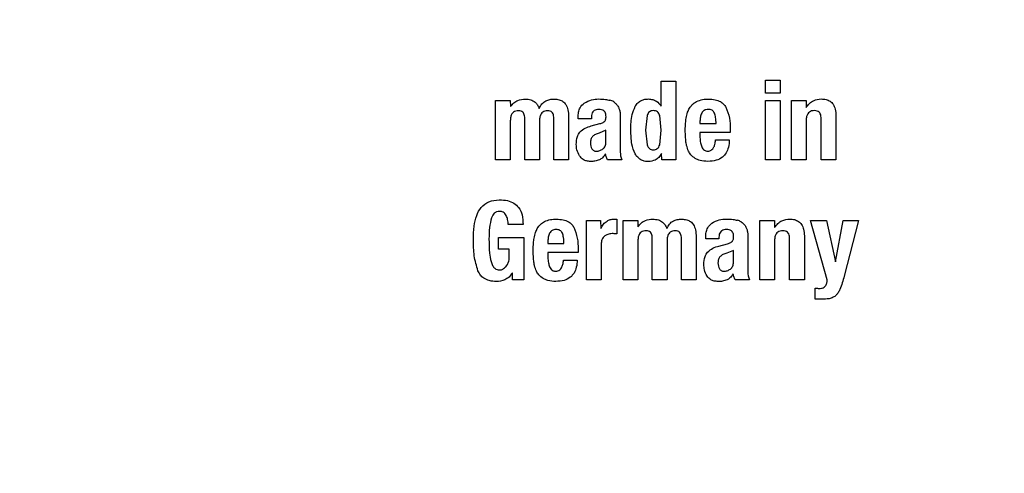
# Model space of a CAD drawing. Units: millimetres. Extents: x 0 to 210, y 0 to 297.
# Drawn here: x 162 to 163, y 189 to 190 of the extents above; entities that cross this region are included whole.
import ezdxf

# ---------------------------------------------------------------- set-up
doc = ezdxf.new("R2010")
doc.units = ezdxf.units.MM
doc.styles.add('SLDTEXTSTYLE0', font='TXT', dxfattribs={"width": 0.75})
doc.dimstyles.new('SLDDIMSTYLE4', dxfattribs={"dimtxt": 3.5, "dimasz": 3.302, "dimexe": 0, "dimexo": 0.0625, "dimgap": 0.875, "dimtad": 1, "dimdec": 0, "dimlfac": 20, "dimrnd": 1e-09, "dimzin": 12, "dimdsep": 46, "dimtxsty": 'SLDTEXTSTYLE0', "dimsah": 1, "dimcen": 0.09, "dimadec": 0, "dimazin": 3, "dimtol": 1, "dimtp": 3, "dimtm": 3, "dimtfac": 1, "dimtdec": 0, "dimtmove": 0, "dimatfit": 0, "dimfxl": 1, "dimfrac": 2, "dimtolj": 1, "dimarcsym": 0})

# ---------------------------------------------------------------- blocks, each defined once
blk = doc.blocks.new('_D_5')
at = {"color": 7, "linetype": 'Continuous', "lineweight": 0}
for p, q in [((175.2602, 193.6757), (175.2602, 211.3546)), ((164.4185, 193.6757), (176.2602, 193.6757)), ((175.2602, 193.6757), (175.2602, 185.7757)), ((163.9185, 185.7757), (176.2602, 185.7757)), ((175.2602, 185.7757), (175.2602, 179.4257))]:
    blk.add_line(p, q, dxfattribs=at)
at = {"color": 7, "linetype": 'Continuous', "lineweight": 18}
for points in [[(175.2602, 193.6757), (175.7602, 196.9777), (174.7602, 196.9777)], [(175.2602, 185.7757), (174.7602, 182.4737), (175.7602, 182.4737)]]:
    blk.add_solid(points, dxfattribs=at)
at = {"color": 7, "linetype": 'Continuous', "lineweight": 18, "char_height": 3.5, "attachment_point": 1, "rotation": 90, "style": 'SLDTEXTSTYLE0'}
for s, insert in [('±3', (170.7484, 206.2262)), ('158', (170.7484, 197.1553))]:
    blk.add_mtext(s, dxfattribs=dict(at, insert=insert))

msp = doc.modelspace()

# ---------------------------------------------------------------- linework, layer by layer
at = {"color": 7, "linetype": 'Continuous', "lineweight": 25}
for p, q in [((162.89463, 189.90574), (162.91424, 189.90574)), ((162.89463, 189.87249), (162.89463, 189.90574)), ((162.91424, 189.90574), (162.91424, 189.80074)), ((163.03374, 189.90696), (163.05335, 189.90696)), ((163.03374, 189.88958), (163.03374, 189.90696)), ((163.05335, 189.90696), (163.05335, 189.88958)), ((162.67393, 189.87988), (162.69344, 189.87988)), ((162.67393, 189.80074), (162.67393, 189.87988)), ((162.69339, 189.87988), (162.69368, 189.87172)), ((163.05335, 189.88958), (163.03374, 189.88958)), ((163.03374, 189.87981), (163.05335, 189.87981)), ((163.03374, 189.80074), (163.03374, 189.87981)), ((163.05335, 189.87981), (163.05335, 189.80074)), ((163.06829, 189.87988), (163.0878, 189.87988)), ((163.06829, 189.80074), (163.06829, 189.87988)), ((163.08775, 189.87988), (163.08804, 189.87056)), ((162.69354, 189.85281), (162.69354, 189.80074)), ((162.71278, 189.80074), (162.71278, 189.85604)), ((162.73246, 189.85281), (162.73246, 189.80074)), ((162.75157, 189.80074), (162.75157, 189.85604)), ((162.77124, 189.85827), (162.77124, 189.80074)), ((162.78396, 189.85554), (162.78396, 189.8574)), ((162.80162, 189.85554), (162.78396, 189.85554)), ((162.80162, 189.85776), (162.80162, 189.85554)), ((162.8399, 189.86301), (162.8399, 189.81596)), ((162.87586, 189.85988), (162.87387, 189.84031)), ((162.89463, 189.84031), (162.89268, 189.85984)), ((163.0879, 189.85324), (163.0879, 189.80074)), ((163.10801, 189.80074), (163.10801, 189.85532)), ((163.12768, 189.85941), (163.12768, 189.80074)), ((162.80155, 189.84598), (162.81304, 189.84907)), ((162.82109, 189.84024), (162.81218, 189.83631)), ((162.82109, 189.82465), (162.82109, 189.84024)), ((162.87387, 189.84031), (162.87585, 189.82081)), ((162.89267, 189.82085), (162.89463, 189.84031)), ((162.94641, 189.8523), (162.94641, 189.84922)), ((162.94641, 189.84922), (162.96781, 189.84922)), ((162.98663, 189.84175), (162.98663, 189.83722)), ((162.94641, 189.83722), (162.94641, 189.83083)), ((162.98663, 189.83722), (162.94641, 189.83722)), ((162.96724, 189.82731), (162.98548, 189.82731)), ((162.69354, 189.80074), (162.67393, 189.80074)), ((162.73246, 189.80074), (162.71278, 189.80074)), ((162.77124, 189.80074), (162.75157, 189.80074)), ((162.84235, 189.80074), (162.82317, 189.80074)), ((162.89542, 189.80074), (162.89513, 189.80913)), ((162.91424, 189.80074), (162.89537, 189.80074)), ((163.05335, 189.80074), (163.03374, 189.80074)), ((163.0879, 189.80074), (163.06829, 189.80074)), ((163.12768, 189.80074), (163.10801, 189.80074)), ((162.83538, 189.72161), (162.83538, 189.70222)), ((162.71048, 189.7145), (162.69088, 189.7145)), ((162.79502, 189.71988), (162.81388, 189.71988)), ((162.79502, 189.64074), (162.79502, 189.71988)), ((162.81383, 189.71988), (162.81412, 189.70917)), ((162.844, 189.71988), (162.86346, 189.71988)), ((162.844, 189.64074), (162.844, 189.71988)), ((162.86346, 189.71988), (162.86375, 189.71177)), ((163.0262, 189.71988), (163.04567, 189.71988)), ((163.0262, 189.64074), (163.0262, 189.71988)), ((163.04567, 189.71988), (163.04595, 189.71062)), ((163.09393, 189.71988), (163.11512, 189.71988)), ((163.11612, 189.64074), (163.09393, 189.71988)), ((163.11512, 189.71988), (163.12718, 189.66516)), ((163.12718, 189.66516), (163.13745, 189.71988)), ((163.13745, 189.71988), (163.15778, 189.71988)), ((163.15778, 189.71988), (163.13867, 189.64605)), ((162.67802, 189.69719), (162.71163, 189.69719)), ((162.67802, 189.68175), (162.67802, 189.69719)), ((162.71163, 189.69719), (162.71163, 189.64074)), ((162.88285, 189.64074), (162.88285, 189.69604)), ((162.92163, 189.64074), (162.92163, 189.69604)), ((162.94131, 189.69827), (162.94131, 189.64074)), ((162.95402, 189.69554), (162.95402, 189.6974)), ((162.97169, 189.69554), (162.95402, 189.69554)), ((162.97169, 189.69776), (162.97169, 189.69554)), ((163.00997, 189.70301), (163.00997, 189.65596)), ((163.06592, 189.64074), (163.06592, 189.69532)), ((163.0856, 189.69941), (163.0856, 189.64074)), ((162.69203, 189.68175), (162.67802, 189.68175)), ((162.69203, 189.67097), (162.69203, 189.68175)), ((162.74367, 189.6923), (162.74367, 189.68922)), ((162.74367, 189.68922), (162.76507, 189.68922)), ((162.78388, 189.68175), (162.78388, 189.67722)), ((162.81462, 189.68821), (162.81462, 189.64074)), ((162.8636, 189.69281), (162.8636, 189.64074)), ((162.90253, 189.69281), (162.90253, 189.64074)), ((162.97162, 189.68598), (162.98311, 189.68907)), ((163.04581, 189.69324), (163.04581, 189.64074)), ((162.74367, 189.67722), (162.74367, 189.67083)), ((162.78388, 189.67722), (162.74367, 189.67722)), ((162.99116, 189.68024), (162.98225, 189.67631)), ((162.99116, 189.66465), (162.99116, 189.68024)), ((162.76449, 189.66731), (162.78274, 189.66731)), ((162.69662, 189.64074), (162.69633, 189.65042)), ((162.71163, 189.64074), (162.69658, 189.64074)), ((162.81462, 189.64074), (162.79502, 189.64074)), ((162.8636, 189.64074), (162.844, 189.64074)), ((162.90253, 189.64074), (162.88285, 189.64074)), ((162.94131, 189.64074), (162.92163, 189.64074)), ((163.01241, 189.64074), (162.99324, 189.64074)), ((163.04581, 189.64074), (163.0262, 189.64074)), ((163.0856, 189.64074), (163.06592, 189.64074)), ((163.09996, 189.61503), (163.09996, 189.63004)), ((163.10822, 189.61503), (163.09996, 189.61503))]:
    msp.add_line(p, q, dxfattribs=at)
at = {"color": 8, "linetype": 'Continuous', "lineweight": 18}
for radius, start, end in [(2.39201, 270, 74.83099), (2.36312, 269.8308, 75.18637), (2.10971, 143.67692, 77.04368), (2.39201, 141.00838, 270), (2.36312, 141.22423, 269.8308)]:
    msp.add_arc((162.91851, 188.90074), radius, start, end, dxfattribs=at)
at = {"color": 7, "linetype": 'Continuous', "lineweight": 25}
for centre, radius, start, end in [((162.91851, 188.90074), 3.125, 136.7094, 0), ((162.81945, 189.85555), 0.02562, 62.29487, 74.77534), ((162.98952, 189.69555), 0.02562, 62.29496, 74.77529)]:
    msp.add_arc(centre, radius, start, end, dxfattribs=at)
at = {"color": 8, "linetype": 'Continuous', "lineweight": 18}
for points, knots in [([(163.94566, 191.41898), (164.02123, 191.38641), (164.18098, 191.31755), (164.41146, 191.18062), (164.63723, 191.0166), (164.84588, 190.8281), (165.03426, 190.61943), (165.19878, 190.39387), (165.33866, 190.15453), (165.4633, 189.88072), (165.56282, 189.57273), (165.62576, 189.236), (165.64619, 188.90075), (165.62576, 188.5655), (165.56283, 188.22876), (165.46331, 187.92078), (165.33866, 187.64696), (165.19879, 187.40762), (165.03426, 187.18206), (164.8459, 186.97336), (164.63719, 186.78499), (164.41164, 186.62046), (164.1723, 186.48061), (163.89849, 186.35584), (163.5905, 186.25695), (163.25376, 186.19162), (163.02912, 186.1837), (162.91851, 186.1798)], [0, 0, 0, 0, 0.0329304, 0.0696182, 0.1070831, 0.1445516, 0.1820165, 0.2194849, 0.2561692, 0.2928571, 0.3397823, 0.3854273, 0.4297011, 0.4739716, 0.5196167, 0.5665451, 0.6032294, 0.6399172, 0.6773821, 0.7148505, 0.7523154, 0.7897839, 0.8264682, 0.863156, 0.9100812, 0.955727, 1, 1, 1, 1]), ([(162.91848, 185.83976), (163.05204, 185.84481), (163.31916, 185.85491), (163.71299, 185.93622), (164.09322, 186.06449), (164.45335, 186.2423), (164.78722, 186.46532), (165.08912, 186.73009), (165.35388, 187.03198), (165.57696, 187.36585), (165.75456, 187.72598), (165.88364, 188.10621), (165.96198, 188.50003), (165.98824, 188.90071), (165.96199, 189.3014), (165.88365, 189.69521), (165.75461, 190.07549), (165.57689, 190.43543), (165.35431, 190.77003), (165.08768, 191.0692), (164.86619, 191.27569), (164.72597, 191.36703), (164.69764, 191.38549)], [0, 0, 0, 0, 0.0519394, 0.1038788, 0.1558182, 0.2077576, 0.259697, 0.3116364, 0.3635758, 0.4155152, 0.4674546, 0.519394, 0.5713334, 0.6232728, 0.6752122, 0.7271516, 0.779091, 0.8310304, 0.8829698, 0.9349092, 0.9868486, 1, 1, 1, 1]), ([(162.92587, 186.40912), (163.02706, 186.41298), (163.23257, 186.42083), (163.5405, 186.48146), (163.82202, 186.57269), (164.07222, 186.68749), (164.29085, 186.81595), (164.49683, 186.96696), (164.68736, 187.1397), (164.85926, 187.33099), (165.00934, 187.53763), (165.13687, 187.75683), (165.25043, 188.00753), (165.34099, 188.28946), (165.39807, 188.59765), (165.4163, 188.90442), (165.39717, 189.21113), (165.33918, 189.51915), (165.24779, 189.80081), (165.13349, 190.05118), (165.00532, 190.27), (164.85462, 190.4762), (164.68216, 190.667), (164.49111, 190.83911), (164.28476, 190.98975), (164.06547, 191.11671), (163.85062, 191.21797), (163.70389, 191.26166), (163.63757, 191.2814)], [0, 0, 0, 0, 0.0428214, 0.0869682, 0.1323547, 0.1678306, 0.2033102, 0.2395394, 0.2757723, 0.3120015, 0.3482345, 0.3837104, 0.41919, 0.4645732, 0.5087208, 0.5515447, 0.5943652, 0.6385128, 0.6838994, 0.7193753, 0.7548549, 0.7910841, 0.827317, 0.8635462, 0.8997792, 0.9352551, 0.9707347, 1, 1, 1, 1]), ([(160.68357, 190.9848), (160.61728, 190.91272), (160.46053, 190.74228), (160.26088, 190.43487), (160.08223, 190.0757), (159.95344, 189.69522), (159.87502, 189.30146), (159.84878, 188.90076), (159.87503, 188.50009), (159.95336, 188.10626), (160.08243, 187.72603), (160.26002, 187.36589), (160.48311, 187.03202), (160.74786, 186.73013), (161.04975, 186.46536), (161.38362, 186.24233), (161.74375, 186.06451), (162.12398, 185.93624), (162.5178, 185.85492), (162.78492, 185.84481), (162.91848, 185.83976)], [0, 0, 0, 0, 0.0413307, 0.097723, 0.1541153, 0.2105076, 0.2668999, 0.3232922, 0.3796846, 0.4360769, 0.4924692, 0.5488615, 0.6052538, 0.6616461, 0.7180384, 0.7744308, 0.8308231, 0.8872154, 0.9436077, 1, 1, 1, 1]), ([(162.91851, 186.1798), (162.8079, 186.1837), (162.58327, 186.19162), (162.24653, 186.25695), (161.93855, 186.35583), (161.66473, 186.48061), (161.42539, 186.62045), (161.19983, 186.78499), (160.99113, 186.97335), (160.80276, 187.18205), (160.63823, 187.4076), (160.49836, 187.64695), (160.37372, 187.92076), (160.27419, 188.22874), (160.21126, 188.56548), (160.19082, 188.90073), (160.21127, 189.23597), (160.27417, 189.57274), (160.37379, 189.88063), (160.49813, 190.15472), (160.63908, 190.3931), (160.76594, 190.57437), (160.85342, 190.66897), (160.87736, 190.69486)], [0, 0, 0, 0, 0.05320449, 0.10805892, 0.16445649, 0.20854298, 0.25263369, 0.29765826, 0.34268715, 0.38771172, 0.4327406, 0.47682709, 0.5209178, 0.57731163, 0.63216697, 0.6853743, 0.73857784, 0.79343322, 0.84983079, 0.89391728, 0.938008, 0.98303257, 1, 1, 1, 1]), ([(161.00536, 190.49456), (160.99726, 190.48565), (160.93161, 190.41339), (160.82885, 190.26282), (160.69984, 190.04492), (160.58669, 189.79385), (160.49599, 189.51204), (160.43895, 189.20382), (160.42071, 188.89706), (160.43985, 188.59034), (160.49783, 188.28232), (160.58923, 188.00067), (160.70353, 187.75029), (160.8317, 187.53147), (160.9824, 187.32527), (161.15486, 187.13449), (161.3459, 186.96231), (161.55231, 186.81192), (161.77133, 186.68409), (162.02186, 186.57004), (162.30366, 186.47964), (162.61176, 186.41991), (162.8173, 186.41267), (162.91851, 186.40911)], [0, 0, 0, 0, 0.006401, 0.0519093, 0.0964667, 0.1410288, 0.1980297, 0.2534786, 0.307265, 0.3610472, 0.4164962, 0.4735013, 0.5180587, 0.5626207, 0.6081242, 0.6536325, 0.699136, 0.7446443, 0.7892017, 0.8337637, 0.8907647, 0.9462146, 1, 1, 1, 1])]:
    msp.add_open_spline(points, degree=3, knots=knots, dxfattribs=at)
at = {"color": 7, "linetype": 'Continuous', "lineweight": 25}
for points, knots in [([(162.69365, 189.87172), (162.69508, 189.87346), (162.69784, 189.87682), (162.70457, 189.88105), (162.71013, 189.88156), (162.71357, 189.88187)], [0, 0, 0, 0, 0.2896328, 0.5605741, 1, 1, 1, 1]), ([(162.71357, 189.88187), (162.71603, 189.88169), (162.72063, 189.88137), (162.72631, 189.8784), (162.73012, 189.87417), (162.73142, 189.87094), (162.7321, 189.86925)], [0, 0, 0, 0, 0.304651, 0.5691532, 0.7748898, 1, 1, 1, 1]), ([(162.7321, 189.86925), (162.73317, 189.87139), (162.73524, 189.87552), (162.74045, 189.87954), (162.74623, 189.88157), (162.7501, 189.88174), (162.75214, 189.88183)], [0, 0, 0, 0, 0.2809374, 0.5425187, 0.7583306, 1, 1, 1, 1]), ([(162.75214, 189.88183), (162.75432, 189.88169), (162.75841, 189.88143), (162.76393, 189.87882), (162.76823, 189.87409), (162.77088, 189.86694), (162.77111, 189.86136), (162.77124, 189.85827)], [0, 0, 0, 0, 0.1886911, 0.3538157, 0.51597, 0.732229, 1, 1, 1, 1]), ([(162.79215, 189.87657), (162.79536, 189.8783), (162.8014, 189.88156), (162.80825, 189.88181), (162.81146, 189.88193)], [0, 0, 0, 0, 0.5310138, 1, 1, 1, 1]), ([(162.81146, 189.88193), (162.81448, 189.88186), (162.81944, 189.88175), (162.82428, 189.88069), (162.82617, 189.88027)], [0, 0, 0, 0, 0.6086247, 1, 1, 1, 1]), ([(162.86009, 189.8722), (162.86121, 189.87386), (162.8634, 189.87709), (162.868, 189.88014), (162.87287, 189.88172), (162.87608, 189.88186), (162.87775, 189.88193)], [0, 0, 0, 0, 0.2821388, 0.5475997, 0.763573, 1, 1, 1, 1]), ([(162.87775, 189.88193), (162.87964, 189.88179), (162.88333, 189.88151), (162.88961, 189.87866), (162.89269, 189.87486), (162.89463, 189.87249)], [0, 0, 0, 0, 0.28141445, 0.54919138, 1, 1, 1, 1]), ([(162.94177, 189.87861), (162.94445, 189.87966), (162.94963, 189.88171), (162.9552, 189.8818), (162.9579, 189.88184)], [0, 0, 0, 0, 0.5153439, 1, 1, 1, 1]), ([(162.9579, 189.88184), (162.96086, 189.8817), (162.9663, 189.88142), (162.97318, 189.87901), (162.97813, 189.87546), (162.98004, 189.8725), (162.98099, 189.87103)], [0, 0, 0, 0, 0.3306296, 0.6084001, 0.8053081, 1, 1, 1, 1]), ([(163.08801, 189.87057), (163.08935, 189.87247), (163.09195, 189.87615), (163.09875, 189.88091), (163.10455, 189.88154), (163.10815, 189.88192)], [0, 0, 0, 0, 0.28857411, 0.55780041, 1, 1, 1, 1]), ([(163.10815, 189.88192), (163.11034, 189.88181), (163.11444, 189.8816), (163.12001, 189.87916), (163.12441, 189.87466), (163.12719, 189.86779), (163.12751, 189.86239), (163.12768, 189.85941)], [0, 0, 0, 0, 0.1930868, 0.361043, 0.5236189, 0.7372486, 1, 1, 1, 1]), ([(162.70452, 189.8663), (162.70329, 189.86624), (162.70097, 189.86613), (162.69783, 189.86465), (162.69537, 189.86193), (162.69382, 189.85782), (162.69364, 189.85459), (162.69354, 189.85281)], [0, 0, 0, 0, 0.1859565, 0.349427, 0.5115871, 0.729645, 1, 1, 1, 1]), ([(162.71278, 189.85604), (162.71274, 189.85719), (162.71266, 189.8593), (162.71184, 189.86216), (162.71029, 189.86448), (162.70772, 189.86606), (162.70564, 189.86622), (162.70452, 189.8663)], [0, 0, 0, 0, 0.2299172, 0.4213002, 0.5875108, 0.7787363, 1, 1, 1, 1]), ([(162.74338, 189.8663), (162.74214, 189.86624), (162.73983, 189.86613), (162.73668, 189.86465), (162.73423, 189.86193), (162.73271, 189.85782), (162.73255, 189.85459), (162.73246, 189.85281)], [0, 0, 0, 0, 0.1861366, 0.3496369, 0.5116693, 0.7295585, 1, 1, 1, 1]), ([(162.75157, 189.85604), (162.75152, 189.85719), (162.75145, 189.8593), (162.75064, 189.86215), (162.74911, 189.86448), (162.74656, 189.86606), (162.74449, 189.86622), (162.74338, 189.8663)], [0, 0, 0, 0, 0.2305637, 0.4221828, 0.588105, 0.7786965, 1, 1, 1, 1]), ([(162.78396, 189.8574), (162.78407, 189.85974), (162.78429, 189.86408), (162.78647, 189.87115), (162.79006, 189.87457), (162.79215, 189.87657)], [0, 0, 0, 0, 0.3246263, 0.6049124, 1, 1, 1, 1]), ([(162.81139, 189.86793), (162.81028, 189.86786), (162.80823, 189.86775), (162.80545, 189.86664), (162.80323, 189.86463), (162.80182, 189.86153), (162.80169, 189.85909), (162.80162, 189.85776)], [0, 0, 0, 0, 0.2060075, 0.3825675, 0.5469749, 0.7530973, 1, 1, 1, 1]), ([(162.82113, 189.85834), (162.82109, 189.85943), (162.82103, 189.86145), (162.82003, 189.86419), (162.81811, 189.86638), (162.81508, 189.86776), (162.8127, 189.86787), (162.81139, 189.86793)], [0, 0, 0, 0, 0.2078543, 0.3841852, 0.5469569, 0.7515987, 1, 1, 1, 1]), ([(162.83136, 189.87823), (162.83206, 189.8777), (162.83331, 189.87676), (162.83435, 189.87559), (162.8348, 189.87507)], [0, 0, 0, 0, 0.5608286, 1, 1, 1, 1]), ([(162.8348, 189.87507), (162.83586, 189.87385), (162.83777, 189.87163), (162.83867, 189.86886), (162.83907, 189.86761)], [0, 0, 0, 0, 0.5514674, 1, 1, 1, 1]), ([(162.83907, 189.86761), (162.83928, 189.86677), (162.83966, 189.86525), (162.83983, 189.8637), (162.8399, 189.86301)], [0, 0, 0, 0, 0.553415, 1, 1, 1, 1]), ([(162.85422, 189.84031), (162.85429, 189.84736), (162.8544, 189.8584), (162.85858, 189.86853), (162.86009, 189.8722)], [0, 0, 0, 0, 0.6385669, 1, 1, 1, 1]), ([(162.88422, 189.86638), (162.88324, 189.86632), (162.88138, 189.86619), (162.87886, 189.86487), (162.87694, 189.8627), (162.87623, 189.86086), (162.87586, 189.85988)], [0, 0, 0, 0, 0.2544427, 0.4864766, 0.7258688, 1, 1, 1, 1]), ([(162.88956, 189.86489), (162.88882, 189.86533), (162.88717, 189.86629), (162.88526, 189.86635), (162.88422, 189.86638)], [0, 0, 0, 0, 0.4512096, 1, 1, 1, 1]), ([(162.92795, 189.85647), (162.92848, 189.85909), (162.92938, 189.86364), (162.93144, 189.86779), (162.93231, 189.86956)], [0, 0, 0, 0, 0.5751634, 1, 1, 1, 1]), ([(162.93231, 189.86956), (162.93369, 189.87158), (162.93621, 189.87527), (162.94004, 189.87757), (162.94177, 189.87861)], [0, 0, 0, 0, 0.5466831, 1, 1, 1, 1]), ([(162.95719, 189.86803), (162.95624, 189.86797), (162.95444, 189.86784), (162.95198, 189.86687), (162.94998, 189.86527), (162.94914, 189.86382), (162.94871, 189.86308)], [0, 0, 0, 0, 0.2740928, 0.5185962, 0.7532064, 1, 1, 1, 1]), ([(162.96566, 189.86322), (162.96526, 189.86397), (162.96447, 189.86544), (162.96247, 189.86702), (162.95998, 189.86794), (162.95816, 189.868), (162.95719, 189.86803)], [0, 0, 0, 0, 0.2443774, 0.4759627, 0.7204505, 1, 1, 1, 1]), ([(162.98099, 189.87103), (162.98282, 189.86626), (162.98645, 189.85683), (162.98657, 189.84674), (162.98663, 189.84175)], [0, 0, 0, 0, 0.5059051, 1, 1, 1, 1]), ([(163.09896, 189.86642), (163.0977, 189.86634), (163.09534, 189.8662), (163.09216, 189.86475), (163.08966, 189.86211), (163.08811, 189.8581), (163.08797, 189.85497), (163.0879, 189.85324)], [0, 0, 0, 0, 0.1916943, 0.3589255, 0.5214841, 0.735869, 1, 1, 1, 1]), ([(163.10801, 189.85532), (163.10796, 189.85659), (163.10787, 189.85891), (163.10695, 189.86204), (163.10523, 189.86455), (163.10241, 189.86621), (163.10016, 189.86635), (163.09896, 189.86642)], [0, 0, 0, 0, 0.2324596, 0.424611, 0.5905894, 0.7808454, 1, 1, 1, 1]), ([(162.81304, 189.84907), (162.81453, 189.84952), (162.81691, 189.85024), (162.81877, 189.85187), (162.81947, 189.85249)], [0, 0, 0, 0, 0.6234637, 1, 1, 1, 1]), ([(162.81947, 189.85249), (162.81975, 189.85288), (162.82037, 189.85371), (162.82099, 189.85572), (162.82107, 189.8573), (162.82113, 189.85834)], [0, 0, 0, 0, 0.2347191, 0.4978296, 1, 1, 1, 1]), ([(162.89268, 189.85984), (162.89233, 189.86087), (162.89167, 189.8628), (162.89023, 189.86423), (162.88956, 189.86489)], [0, 0, 0, 0, 0.5348507, 1, 1, 1, 1]), ([(162.92681, 189.84103), (162.92685, 189.84398), (162.92694, 189.84915), (162.92765, 189.85427), (162.92795, 189.85647)], [0, 0, 0, 0, 0.5705185, 1, 1, 1, 1]), ([(162.94871, 189.86308), (162.94801, 189.86138), (162.9466, 189.85793), (162.94647, 189.8542), (162.94641, 189.8523)], [0, 0, 0, 0, 0.4912479, 1, 1, 1, 1]), ([(162.96781, 189.84922), (162.96779, 189.85194), (162.96773, 189.85672), (162.96628, 189.86126), (162.96566, 189.86322)], [0, 0, 0, 0, 0.5686876, 1, 1, 1, 1]), ([(162.78645, 189.83789), (162.78871, 189.83983), (162.79314, 189.84365), (162.79878, 189.84522), (162.80155, 189.84598)], [0, 0, 0, 0, 0.50882, 1, 1, 1, 1]), ([(162.87775, 189.79849), (162.87588, 189.79858), (162.87228, 189.79875), (162.86726, 189.80077), (162.86305, 189.80415), (162.85828, 189.81094), (162.85469, 189.82337), (162.85439, 189.83414), (162.85422, 189.84031)], [0, 0, 0, 0, 0.1036032, 0.1995392, 0.2958041, 0.4003503, 0.6567906, 1, 1, 1, 1]), ([(162.92753, 189.82617), (162.92729, 189.82896), (162.92687, 189.8339), (162.92683, 189.83887), (162.92681, 189.84103)], [0, 0, 0, 0, 0.5639329, 1, 1, 1, 1]), ([(162.7815, 189.82128), (162.78166, 189.82495), (162.78191, 189.83096), (162.78517, 189.83595), (162.78645, 189.83789)], [0, 0, 0, 0, 0.6099166, 1, 1, 1, 1]), ([(162.81218, 189.83631), (162.81038, 189.83586), (162.80708, 189.83503), (162.80362, 189.8326), (162.80183, 189.83019), (162.80054, 189.82739), (162.80042, 189.82504), (162.80034, 189.82343)], [0, 0, 0, 0, 0.28717584, 0.526488, 0.63865154, 0.75198987, 1, 1, 1, 1]), ([(162.9311, 189.81254), (162.93014, 189.81497), (162.92841, 189.81937), (162.9278, 189.82406), (162.92753, 189.82617)], [0, 0, 0, 0, 0.5501538, 1, 1, 1, 1]), ([(162.94641, 189.83083), (162.94652, 189.82835), (162.9467, 189.82405), (162.9481, 189.82), (162.94868, 189.81829)], [0, 0, 0, 0, 0.5791204, 1, 1, 1, 1]), ([(162.95647, 189.81246), (162.95758, 189.81254), (162.95972, 189.81268), (162.96261, 189.8144), (162.96493, 189.81739), (162.96658, 189.82182), (162.967, 189.82535), (162.96724, 189.82731)], [0, 0, 0, 0, 0.1614078, 0.3133221, 0.4775696, 0.7099654, 1, 1, 1, 1]), ([(162.98548, 189.82731), (162.98526, 189.82407), (162.98485, 189.81808), (162.98173, 189.81), (162.97616, 189.80356), (162.96752, 189.79941), (162.96073, 189.79903), (162.95704, 189.79882)], [0, 0, 0, 0, 0.2119925, 0.3921594, 0.5569463, 0.7594672, 1, 1, 1, 1]), ([(162.78582, 189.80604), (162.78442, 189.8087), (162.7819, 189.81349), (162.78163, 189.81888), (162.7815, 189.82128)], [0, 0, 0, 0, 0.5551315, 1, 1, 1, 1]), ([(162.80034, 189.82343), (162.80042, 189.82201), (162.80059, 189.81931), (162.80174, 189.81687), (162.80228, 189.81571)], [0, 0, 0, 0, 0.5281278, 1, 1, 1, 1]), ([(162.80228, 189.81571), (162.80263, 189.8152), (162.80329, 189.81421), (162.80471, 189.81314), (162.80639, 189.81248), (162.8076, 189.81241), (162.80823, 189.81237)], [0, 0, 0, 0, 0.2557427, 0.4950899, 0.7370327, 1, 1, 1, 1]), ([(162.80823, 189.81237), (162.80976, 189.81251), (162.81289, 189.81279), (162.81553, 189.81449), (162.81689, 189.81536)], [0, 0, 0, 0, 0.4871847, 1, 1, 1, 1]), ([(162.81689, 189.81536), (162.81753, 189.8159), (162.81879, 189.81697), (162.8201, 189.8192), (162.82092, 189.82179), (162.82103, 189.82367), (162.82109, 189.82465)], [0, 0, 0, 0, 0.2342187, 0.4691561, 0.7201744, 1, 1, 1, 1]), ([(162.8399, 189.81596), (162.83993, 189.81274), (162.83998, 189.80752), (162.84169, 189.80261), (162.84235, 189.80074)], [0, 0, 0, 0, 0.6184596, 1, 1, 1, 1]), ([(162.87585, 189.82081), (162.87623, 189.8198), (162.87694, 189.81791), (162.87887, 189.81567), (162.88138, 189.8143), (162.88324, 189.81417), (162.88422, 189.8141)], [0, 0, 0, 0, 0.2785135, 0.51952264, 0.74990811, 1, 1, 1, 1]), ([(162.88422, 189.8141), (162.88521, 189.81417), (162.88712, 189.8143), (162.88967, 189.81567), (162.89161, 189.81793), (162.8923, 189.81984), (162.89267, 189.82085)], [0, 0, 0, 0, 0.2535865, 0.4846836, 0.7241361, 1, 1, 1, 1]), ([(162.94868, 189.81829), (162.94913, 189.81733), (162.94998, 189.81552), (162.952, 189.81363), (162.95423, 189.81264), (162.95571, 189.81252), (162.95647, 189.81246)], [0, 0, 0, 0, 0.3062887, 0.5740153, 0.7796462, 1, 1, 1, 1]), ([(162.80055, 189.79874), (162.79875, 189.79887), (162.79539, 189.7991), (162.78988, 189.80113), (162.78734, 189.8042), (162.78582, 189.80604)], [0, 0, 0, 0, 0.3152343, 0.590485, 1, 1, 1, 1]), ([(162.81238, 189.80085), (162.81039, 189.80016), (162.80655, 189.79882), (162.8025, 189.79877), (162.80055, 189.79874)], [0, 0, 0, 0, 0.5195119, 1, 1, 1, 1]), ([(162.82044, 189.80893), (162.8192, 189.80693), (162.81712, 189.80359), (162.81374, 189.80164), (162.81238, 189.80085)], [0, 0, 0, 0, 0.5974763, 1, 1, 1, 1]), ([(162.82317, 189.80074), (162.82257, 189.80222), (162.82149, 189.80489), (162.82077, 189.80768), (162.82044, 189.80893)], [0, 0, 0, 0, 0.5539886, 1, 1, 1, 1]), ([(162.89516, 189.80912), (162.89399, 189.80735), (162.89174, 189.80396), (162.8859, 189.79951), (162.88085, 189.79888), (162.87775, 189.79849)], [0, 0, 0, 0, 0.2990474, 0.5693532, 1, 1, 1, 1]), ([(162.9402, 189.80262), (162.93806, 189.80415), (162.93431, 189.80682), (162.93206, 189.81082), (162.9311, 189.81254)], [0, 0, 0, 0, 0.5703702, 1, 1, 1, 1]), ([(162.95704, 189.79882), (162.95344, 189.79892), (162.94755, 189.79909), (162.94226, 189.80163), (162.9402, 189.80262)], [0, 0, 0, 0, 0.6097551, 1, 1, 1, 1]), ([(162.64426, 189.69439), (162.64437, 189.70041), (162.64457, 189.71136), (162.64788, 189.72612), (162.65412, 189.73805), (162.66499, 189.74649), (162.67412, 189.74725), (162.67888, 189.74764)], [0, 0, 0, 0, 0.2508588, 0.4556873, 0.6250377, 0.8041453, 1, 1, 1, 1]), ([(162.67888, 189.74764), (162.68254, 189.74746), (162.6893, 189.74712), (162.69844, 189.74358), (162.70564, 189.73701), (162.71007, 189.72681), (162.71034, 189.71885), (162.71048, 189.7145)], [0, 0, 0, 0, 0.2083689, 0.3848614, 0.5477936, 0.7524871, 1, 1, 1, 1]), ([(162.66844, 189.7237), (162.66739, 189.71934), (162.66517, 189.71007), (162.66514, 189.70052), (162.66513, 189.69546)], [0, 0, 0, 0, 0.4700407, 1, 1, 1, 1]), ([(162.67917, 189.73223), (162.67786, 189.73213), (162.67527, 189.73193), (162.67213, 189.72984), (162.66987, 189.72701), (162.66894, 189.72485), (162.66844, 189.7237)], [0, 0, 0, 0, 0.2652548, 0.5222439, 0.7444039, 1, 1, 1, 1]), ([(162.68815, 189.72649), (162.68761, 189.72744), (162.68657, 189.72927), (162.68423, 189.73108), (162.68171, 189.73205), (162.68004, 189.73217), (162.67917, 189.73223)], [0, 0, 0, 0, 0.2889045, 0.5556431, 0.768897, 1, 1, 1, 1]), ([(162.69088, 189.7145), (162.69073, 189.71683), (162.69047, 189.72099), (162.68886, 189.72482), (162.68815, 189.72649)], [0, 0, 0, 0, 0.5620747, 1, 1, 1, 1]), ([(162.73903, 189.71861), (162.7417, 189.71966), (162.74688, 189.72171), (162.75246, 189.7218), (162.75516, 189.72184)], [0, 0, 0, 0, 0.515344, 1, 1, 1, 1]), ([(162.75516, 189.72184), (162.75811, 189.7217), (162.76356, 189.72142), (162.77044, 189.71901), (162.77538, 189.71546), (162.77729, 189.7125), (162.77824, 189.71103)], [0, 0, 0, 0, 0.3306298, 0.6084002, 0.8053081, 1, 1, 1, 1]), ([(162.81408, 189.70918), (162.81519, 189.71126), (162.81728, 189.71518), (162.82189, 189.71924), (162.82684, 189.72144), (162.83011, 189.72172), (162.83179, 189.72187)], [0, 0, 0, 0, 0.30521093, 0.57522276, 0.7818013, 1, 1, 1, 1]), ([(162.83179, 189.72187), (162.83246, 189.72185), (162.83366, 189.72182), (162.83485, 189.72167), (162.83538, 189.72161)], [0, 0, 0, 0, 0.5580534, 1, 1, 1, 1]), ([(162.86375, 189.71177), (162.86518, 189.71349), (162.86794, 189.71684), (162.87466, 189.72106), (162.88021, 189.72156), (162.88364, 189.72187)], [0, 0, 0, 0, 0.2894936, 0.5604454, 1, 1, 1, 1]), ([(162.88364, 189.72187), (162.8861, 189.72169), (162.8907, 189.72137), (162.89638, 189.7184), (162.90019, 189.71417), (162.90149, 189.71094), (162.90217, 189.70925)], [0, 0, 0, 0, 0.304651, 0.5691532, 0.7748898, 1, 1, 1, 1]), ([(162.90217, 189.70925), (162.90324, 189.71139), (162.90531, 189.71552), (162.91052, 189.71954), (162.9163, 189.72157), (162.92017, 189.72174), (162.92221, 189.72183)], [0, 0, 0, 0, 0.2809375, 0.5425187, 0.7583305, 1, 1, 1, 1]), ([(162.92221, 189.72183), (162.92439, 189.72169), (162.92848, 189.72143), (162.934, 189.71882), (162.9383, 189.71409), (162.94094, 189.70694), (162.94118, 189.70136), (162.94131, 189.69827)], [0, 0, 0, 0, 0.18869114, 0.35381567, 0.51596989, 0.73222891, 1, 1, 1, 1]), ([(162.96222, 189.71657), (162.96543, 189.7183), (162.97147, 189.72156), (162.97832, 189.72181), (162.98153, 189.72193)], [0, 0, 0, 0, 0.5310141, 1, 1, 1, 1]), ([(162.98153, 189.72193), (162.98455, 189.72186), (162.98951, 189.72175), (162.99435, 189.72069), (162.99624, 189.72027)], [0, 0, 0, 0, 0.6086251, 1, 1, 1, 1]), ([(163.04595, 189.71062), (163.0473, 189.71251), (163.0499, 189.71618), (163.05669, 189.72092), (163.06247, 189.72154), (163.06606, 189.72192)], [0, 0, 0, 0, 0.2884087, 0.5576486, 1, 1, 1, 1]), ([(163.06606, 189.72192), (163.06826, 189.72181), (163.07236, 189.7216), (163.07792, 189.71916), (163.08232, 189.71466), (163.08511, 189.70779), (163.08542, 189.70239), (163.0856, 189.69941)], [0, 0, 0, 0, 0.19308633, 0.36104231, 0.52361833, 0.73724828, 1, 1, 1, 1]), ([(162.72521, 189.69647), (162.72573, 189.69909), (162.72664, 189.70364), (162.72869, 189.70779), (162.72956, 189.70956)], [0, 0, 0, 0, 0.5751632, 1, 1, 1, 1]), ([(162.72956, 189.70956), (162.73094, 189.71158), (162.73347, 189.71527), (162.73729, 189.71757), (162.73903, 189.71861)], [0, 0, 0, 0, 0.5466829, 1, 1, 1, 1]), ([(162.75444, 189.70803), (162.75349, 189.70797), (162.75169, 189.70784), (162.74924, 189.70687), (162.74723, 189.70527), (162.74639, 189.70382), (162.74596, 189.70308)], [0, 0, 0, 0, 0.2740925, 0.5185957, 0.753206, 1, 1, 1, 1]), ([(162.76291, 189.70322), (162.76251, 189.70397), (162.76173, 189.70544), (162.75972, 189.70702), (162.75723, 189.70794), (162.75541, 189.708), (162.75444, 189.70803)], [0, 0, 0, 0, 0.2443771, 0.4759623, 0.7204502, 1, 1, 1, 1]), ([(162.77824, 189.71103), (162.78008, 189.70626), (162.7837, 189.69683), (162.78382, 189.68674), (162.78388, 189.68175)], [0, 0, 0, 0, 0.505905, 1, 1, 1, 1]), ([(162.95402, 189.6974), (162.95414, 189.69974), (162.95436, 189.70408), (162.95654, 189.71115), (162.96013, 189.71457), (162.96222, 189.71657)], [0, 0, 0, 0, 0.3246263, 0.6049124, 1, 1, 1, 1]), ([(163.00143, 189.71823), (163.00213, 189.7177), (163.00338, 189.71676), (163.00442, 189.71559), (163.00487, 189.71507)], [0, 0, 0, 0, 0.56083006, 1, 1, 1, 1]), ([(163.00487, 189.71507), (163.00593, 189.71385), (163.00784, 189.71163), (163.00874, 189.70886), (163.00914, 189.70761)], [0, 0, 0, 0, 0.5514673, 1, 1, 1, 1]), ([(162.66513, 189.69546), (162.66515, 189.68914), (162.66519, 189.67901), (162.66714, 189.66909), (162.66787, 189.66537)], [0, 0, 0, 0, 0.6246526, 1, 1, 1, 1]), ([(162.72406, 189.68103), (162.72411, 189.68398), (162.72419, 189.68915), (162.7249, 189.69427), (162.72521, 189.69647)], [0, 0, 0, 0, 0.57051843, 1, 1, 1, 1]), ([(162.74596, 189.70308), (162.74527, 189.70138), (162.74385, 189.69793), (162.74373, 189.6942), (162.74367, 189.6923)], [0, 0, 0, 0, 0.4912489, 1, 1, 1, 1]), ([(162.76507, 189.68922), (162.76504, 189.69194), (162.76499, 189.69672), (162.76354, 189.70126), (162.76291, 189.70322)], [0, 0, 0, 0, 0.5686875, 1, 1, 1, 1]), ([(162.81943, 189.69942), (162.81863, 189.69873), (162.81699, 189.69733), (162.81507, 189.69346), (162.8148, 189.69028), (162.81462, 189.68821)], [0, 0, 0, 0, 0.2478745, 0.5098955, 1, 1, 1, 1]), ([(162.8292, 189.7025), (162.82724, 189.70233), (162.82374, 189.70203), (162.82074, 189.70021), (162.81943, 189.69942)], [0, 0, 0, 0, 0.56160799, 1, 1, 1, 1]), ([(162.83538, 189.70222), (162.83424, 189.7023), (162.83218, 189.70245), (162.83012, 189.70249), (162.8292, 189.7025)], [0, 0, 0, 0, 0.5562797, 1, 1, 1, 1]), ([(162.87459, 189.7063), (162.87336, 189.70624), (162.87104, 189.70613), (162.86789, 189.70465), (162.86544, 189.70193), (162.86389, 189.69782), (162.86371, 189.69459), (162.8636, 189.69281)], [0, 0, 0, 0, 0.1859564, 0.349427, 0.511587, 0.729645, 1, 1, 1, 1]), ([(162.88285, 189.69604), (162.88281, 189.69719), (162.88273, 189.6993), (162.88191, 189.70216), (162.88036, 189.70448), (162.87778, 189.70606), (162.87571, 189.70622), (162.87459, 189.7063)], [0, 0, 0, 0, 0.22991726, 0.42130021, 0.58751065, 0.77873611, 1, 1, 1, 1]), ([(162.91345, 189.7063), (162.91221, 189.70624), (162.90989, 189.70613), (162.90675, 189.70465), (162.9043, 189.70193), (162.90278, 189.69782), (162.90262, 189.69459), (162.90253, 189.69281)], [0, 0, 0, 0, 0.1861369, 0.3496373, 0.5116696, 0.7295587, 1, 1, 1, 1]), ([(162.92163, 189.69604), (162.92159, 189.69719), (162.92152, 189.6993), (162.92071, 189.70215), (162.91918, 189.70448), (162.91663, 189.70606), (162.91456, 189.70622), (162.91345, 189.7063)], [0, 0, 0, 0, 0.2305639, 0.4221832, 0.5881055, 0.7786969, 1, 1, 1, 1]), ([(162.98146, 189.70793), (162.98035, 189.70786), (162.9783, 189.70775), (162.97552, 189.70664), (162.9733, 189.70463), (162.97189, 189.70153), (162.97176, 189.69909), (162.97169, 189.69776)], [0, 0, 0, 0, 0.2060073, 0.3825673, 0.5469747, 0.7530973, 1, 1, 1, 1]), ([(162.9912, 189.69834), (162.99116, 189.69943), (162.9911, 189.70145), (162.9901, 189.70419), (162.98818, 189.70638), (162.98515, 189.70776), (162.98276, 189.70787), (162.98146, 189.70793)], [0, 0, 0, 0, 0.2078542, 0.3841851, 0.5469567, 0.7515986, 1, 1, 1, 1]), ([(162.98953, 189.69249), (162.98982, 189.69288), (162.99043, 189.69371), (162.99106, 189.69572), (162.99114, 189.6973), (162.9912, 189.69834)], [0, 0, 0, 0, 0.2347201, 0.4978306, 1, 1, 1, 1]), ([(163.00914, 189.70761), (163.00935, 189.70677), (163.00972, 189.70525), (163.0099, 189.7037), (163.00997, 189.70301)], [0, 0, 0, 0, 0.5534148, 1, 1, 1, 1]), ([(163.05687, 189.70642), (163.05561, 189.70634), (163.05326, 189.7062), (163.05007, 189.70475), (163.04758, 189.70211), (163.04603, 189.6981), (163.04589, 189.69497), (163.04581, 189.69324)], [0, 0, 0, 0, 0.1916943, 0.3589255, 0.5214841, 0.735869, 1, 1, 1, 1]), ([(163.06592, 189.69532), (163.06587, 189.69659), (163.06579, 189.69891), (163.06486, 189.70204), (163.06314, 189.70455), (163.06033, 189.70621), (163.05807, 189.70635), (163.05687, 189.70642)], [0, 0, 0, 0, 0.2324595, 0.4246109, 0.5905897, 0.780846, 1, 1, 1, 1]), ([(162.6504, 189.65296), (162.64849, 189.65959), (162.64459, 189.67312), (162.64438, 189.6872), (162.64426, 189.69439)], [0, 0, 0, 0, 0.4897146, 1, 1, 1, 1]), ([(162.95652, 189.67789), (162.95877, 189.67983), (162.96321, 189.68365), (162.96885, 189.68522), (162.97162, 189.68598)], [0, 0, 0, 0, 0.50882024, 1, 1, 1, 1]), ([(162.98311, 189.68907), (162.9846, 189.68952), (162.98698, 189.69024), (162.98884, 189.69187), (162.98953, 189.69249)], [0, 0, 0, 0, 0.6234648, 1, 1, 1, 1]), ([(162.69086, 189.66383), (162.69124, 189.66507), (162.69195, 189.6674), (162.692, 189.66983), (162.69203, 189.67097)], [0, 0, 0, 0, 0.5317813, 1, 1, 1, 1]), ([(162.72478, 189.66617), (162.72455, 189.66896), (162.72413, 189.6739), (162.72408, 189.67887), (162.72406, 189.68103)], [0, 0, 0, 0, 0.5639329, 1, 1, 1, 1]), ([(162.74367, 189.67083), (162.74377, 189.66835), (162.74396, 189.66405), (162.74535, 189.66), (162.74594, 189.65829)], [0, 0, 0, 0, 0.5791205, 1, 1, 1, 1]), ([(162.95157, 189.66128), (162.95173, 189.66495), (162.95198, 189.67096), (162.95524, 189.67595), (162.95652, 189.67789)], [0, 0, 0, 0, 0.6099166, 1, 1, 1, 1]), ([(162.98225, 189.67631), (162.98045, 189.67586), (162.97715, 189.67503), (162.97369, 189.6726), (162.9719, 189.67019), (162.97061, 189.66739), (162.97049, 189.66504), (162.97041, 189.66343)], [0, 0, 0, 0, 0.2871762, 0.5264885, 0.6386519, 0.7519902, 1, 1, 1, 1]), ([(162.66787, 189.66537), (162.66845, 189.66351), (162.6695, 189.66015), (162.67239, 189.65639), (162.67582, 189.65438), (162.67813, 189.65419), (162.67932, 189.6541)], [0, 0, 0, 0, 0.3332836, 0.6041229, 0.797651, 1, 1, 1, 1]), ([(162.68348, 189.65532), (162.68429, 189.65582), (162.68576, 189.65673), (162.687, 189.65794), (162.68756, 189.65849)], [0, 0, 0, 0, 0.5461164, 1, 1, 1, 1]), ([(162.68756, 189.65849), (162.68829, 189.65937), (162.68965, 189.661), (162.69048, 189.66294), (162.69086, 189.66383)], [0, 0, 0, 0, 0.5411808, 1, 1, 1, 1]), ([(162.72835, 189.65254), (162.7274, 189.65497), (162.72566, 189.65937), (162.72506, 189.66406), (162.72478, 189.66617)], [0, 0, 0, 0, 0.5501537, 1, 1, 1, 1]), ([(162.74594, 189.65829), (162.74639, 189.65733), (162.74723, 189.65552), (162.74925, 189.65363), (162.75148, 189.65264), (162.75296, 189.65252), (162.75372, 189.65246)], [0, 0, 0, 0, 0.30628915, 0.57401594, 0.7796467, 1, 1, 1, 1]), ([(162.75372, 189.65246), (162.75483, 189.65254), (162.75698, 189.65268), (162.75987, 189.6544), (162.76218, 189.65739), (162.76383, 189.66182), (162.76426, 189.66535), (162.76449, 189.66731)], [0, 0, 0, 0, 0.1614079, 0.3133223, 0.4775697, 0.7099654, 1, 1, 1, 1]), ([(162.78274, 189.66731), (162.78251, 189.66407), (162.7821, 189.65808), (162.77899, 189.65), (162.77341, 189.64356), (162.76477, 189.63941), (162.75798, 189.63903), (162.75429, 189.63882)], [0, 0, 0, 0, 0.2119925, 0.3921594, 0.5569464, 0.7594672, 1, 1, 1, 1]), ([(162.95589, 189.64604), (162.95449, 189.6487), (162.95197, 189.65349), (162.9517, 189.65888), (162.95157, 189.66128)], [0, 0, 0, 0, 0.5551316, 1, 1, 1, 1]), ([(162.97041, 189.66343), (162.97049, 189.66201), (162.97066, 189.65931), (162.97181, 189.65687), (162.97235, 189.65571)], [0, 0, 0, 0, 0.528128, 1, 1, 1, 1]), ([(162.97235, 189.65571), (162.97269, 189.6552), (162.97335, 189.65421), (162.97478, 189.65314), (162.97646, 189.65248), (162.97767, 189.65241), (162.9783, 189.65237)], [0, 0, 0, 0, 0.2557427, 0.4950899, 0.7370327, 1, 1, 1, 1]), ([(162.98696, 189.65536), (162.98759, 189.6559), (162.98886, 189.65697), (162.99017, 189.6592), (162.99099, 189.66179), (162.9911, 189.66367), (162.99116, 189.66465)], [0, 0, 0, 0, 0.23421885, 0.46915629, 0.7201746, 1, 1, 1, 1]), ([(163.00997, 189.65596), (163.01, 189.65274), (163.01005, 189.64752), (163.01176, 189.64261), (163.01241, 189.64074)], [0, 0, 0, 0, 0.61845946, 1, 1, 1, 1]), ([(162.67493, 189.63868), (162.67178, 189.63887), (162.66589, 189.63924), (162.6585, 189.6425), (162.65331, 189.64726), (162.65139, 189.65103), (162.6504, 189.65296)], [0, 0, 0, 0, 0.3125374, 0.5825896, 0.7857419, 1, 1, 1, 1]), ([(162.69637, 189.65042), (162.69497, 189.64841), (162.69225, 189.64452), (162.68496, 189.63958), (162.67879, 189.63902), (162.67493, 189.63868)], [0, 0, 0, 0, 0.285906, 0.5540285, 1, 1, 1, 1]), ([(162.67932, 189.6541), (162.6801, 189.65418), (162.68156, 189.65433), (162.68287, 189.655), (162.68348, 189.65532)], [0, 0, 0, 0, 0.5345035, 1, 1, 1, 1]), ([(162.73745, 189.64262), (162.73531, 189.64415), (162.73156, 189.64682), (162.72932, 189.65082), (162.72835, 189.65254)], [0, 0, 0, 0, 0.5703702, 1, 1, 1, 1]), ([(162.75429, 189.63882), (162.7507, 189.63892), (162.7448, 189.63909), (162.73951, 189.64163), (162.73745, 189.64262)], [0, 0, 0, 0, 0.609755, 1, 1, 1, 1]), ([(162.97062, 189.63874), (162.96882, 189.63887), (162.96546, 189.6391), (162.95995, 189.64113), (162.95741, 189.6442), (162.95589, 189.64604)], [0, 0, 0, 0, 0.3152346, 0.5904854, 1, 1, 1, 1]), ([(162.9783, 189.65237), (162.97982, 189.65251), (162.98295, 189.65279), (162.9856, 189.65449), (162.98696, 189.65536)], [0, 0, 0, 0, 0.4871846, 1, 1, 1, 1]), ([(162.99051, 189.64893), (162.98927, 189.64693), (162.98719, 189.64359), (162.98381, 189.64164), (162.98245, 189.64085)], [0, 0, 0, 0, 0.59747606, 1, 1, 1, 1]), ([(162.99324, 189.64074), (162.99264, 189.64222), (162.99156, 189.64489), (162.99083, 189.64768), (162.99051, 189.64893)], [0, 0, 0, 0, 0.5539884, 1, 1, 1, 1]), ([(163.13867, 189.64605), (163.13702, 189.64004), (163.13491, 189.63235), (163.13083, 189.62385), (163.1288, 189.62147), (163.1279, 189.62041)], [0, 0, 0, 0, 0.666317, 0.8522813, 1, 1, 1, 1]), ([(162.98245, 189.64085), (162.98045, 189.64016), (162.97662, 189.63882), (162.97256, 189.63877), (162.97062, 189.63874)], [0, 0, 0, 0, 0.5195122, 1, 1, 1, 1]), ([(163.09996, 189.63004), (163.10094, 189.62988), (163.10271, 189.62961), (163.10449, 189.62956), (163.10528, 189.62953)], [0, 0, 0, 0, 0.5570578, 1, 1, 1, 1]), ([(163.10528, 189.62953), (163.10626, 189.62958), (163.10808, 189.62965), (163.11105, 189.63041), (163.11257, 189.63176), (163.11345, 189.63255)], [0, 0, 0, 0, 0.3292359, 0.6120579, 1, 1, 1, 1]), ([(163.11345, 189.63255), (163.11423, 189.63385), (163.11575, 189.63638), (163.116, 189.63931), (163.11612, 189.64074)], [0, 0, 0, 0, 0.5135275, 1, 1, 1, 1]), ([(163.1279, 189.62041), (163.12662, 189.61941), (163.12389, 189.61727), (163.11711, 189.61517), (163.11175, 189.61508), (163.10822, 189.61503)], [0, 0, 0, 0, 0.232325, 0.4948233, 1, 1, 1, 1])]:
    msp.add_open_spline(points, degree=3, knots=knots, dxfattribs=at)

# ---------------------------------------------------------------- dimensions: what is measured, and where the dimension line sits
at = {"color": 7, "linetype": 'Continuous', "lineweight": 18}
dim = msp.add_linear_dim(base=(175.26017, 185.77574), p1=(163.41851, 193.67574), p2=(162.91851, 185.77574), angle=90, dimstyle='SLDDIMSTYLE4', dxfattribs=at)
dim.commit()
dim.dimension.update_dxf_attribs({"geometry": '_D_5', "text_midpoint": (175.26017, 204.25499), "dimtype": 160})

doc.saveas('drawing.dxf')
